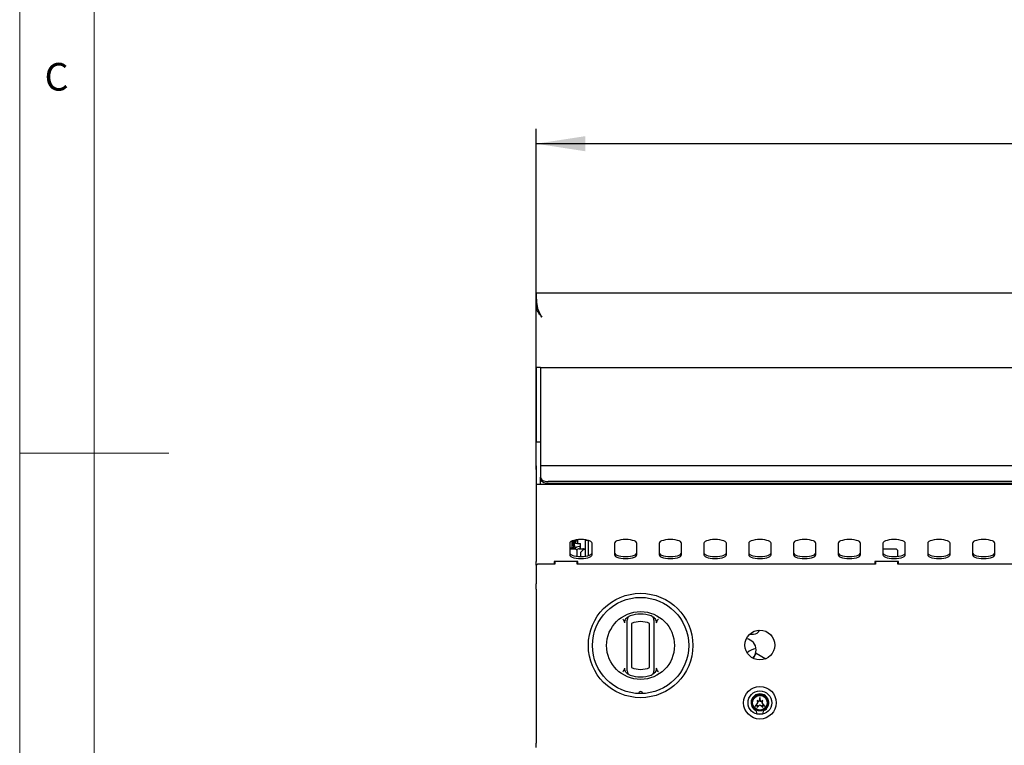
# Model space of a CAD drawing. Units: millimetres. Extents: x 5 to 415, y 5 to 292.
# Drawn here: x 5 to 71, y 129 to 178 of the extents above; entities that cross this region are included whole.
import ezdxf

# ---------------------------------------------------------------- set-up
doc = ezdxf.new("R2010")
doc.units = ezdxf.units.MM
doc.layers.add('FORMAT', color=7, linetype='Continuous')
doc.styles.add('SLDTEXTSTYLE0', font='TXT', dxfattribs={"width": 0.75})
doc.dimstyles.new('SLDDIMSTYLE1', dxfattribs={"dimtxt": 3.5, "dimasz": 3.302, "dimexe": 0, "dimexo": 0.0625, "dimgap": 0.875, "dimtad": 1, "dimdec": 1, "dimlfac": 10, "dimrnd": 1e-09, "dimzin": 12, "dimdsep": 46, "dimtxsty": 'SLDTEXTSTYLE0', "dimsah": 1, "dimcen": 0.09, "dimadec": 0, "dimazin": 3, "dimtfac": 1, "dimtdec": 1, "dimtofl": 0, "dimtmove": 0, "dimatfit": 3, "dimfxl": 0, "dimfrac": 2, "dimtolj": 1, "dimtzin": 12, "dimarcsym": 0})

# ---------------------------------------------------------------- blocks, each defined once
blk = doc.blocks.new('_D_2')
at = {"layer": 'FORMAT'}
for p, q in [((39.628, 147.401), (39.628, 170.252)), ((129.628, 147.401), (129.628, 170.252)), ((129.628, 169.252), (39.628, 169.252))]:
    blk.add_line(p, q, dxfattribs=at)
for points in [[(39.628, 169.252), (42.93, 168.744), (42.93, 169.76)], [(129.628, 169.252), (126.326, 169.76), (126.326, 168.744)]]:
    blk.add_solid(points, dxfattribs=at)
at = {"layer": 'FORMAT', "insert": (80.528, 173.763), "char_height": 3.5, "attachment_point": 1, "style": 'SLDTEXTSTYLE0'}
blk.add_mtext('900', dxfattribs=at)

msp = doc.modelspace()

# ---------------------------------------------------------------- linework, layer by layer
at = {"color": 7, "linetype": 'Continuous', "lineweight": 18}
for p, q in [((5, 292), (5, 5)), ((10, 287), (10, 10)), ((5, 148.5), (15, 148.5))]:
    msp.add_line(p, q, dxfattribs=at)
at = {"color": 7, "linetype": 'Continuous', "lineweight": 25}
for p, q in [((39.628, 159.251), (129.628, 159.251)), ((39.628, 159.233), (39.628, 159.115)), ((39.628, 159.121), (39.628, 159.121)), ((39.628, 158.572), (39.628, 158.415)), ((39.628, 154.251), (39.628, 158.415)), ((39.64, 158.295), (39.628, 158.415)), ((39.671, 158.415), (39.628, 158.415)), ((39.691, 158.295), (39.64, 158.295)), ((39.998, 157.631), (39.998, 157.631)), ((39.928, 154.251), (39.628, 154.251)), ((39.628, 154.251), (39.628, 152.99)), ((39.928, 154.251), (39.928, 152.99)), ((39.928, 154.251), (40.278, 154.251)), ((40.278, 154.251), (128.978, 154.251)), ((39.628, 152.99), (39.628, 151.521)), ((39.928, 152.99), (39.928, 151.521)), ((39.628, 151.521), (39.628, 149.251)), ((39.928, 151.521), (39.928, 149.251)), ((39.628, 149.251), (39.928, 149.251)), ((39.628, 147.651), (39.628, 149.251)), ((39.928, 149.251), (39.928, 147.651)), ((39.628, 147.651), (39.628, 146.401)), ((129.328, 147.651), (39.928, 147.651)), ((39.928, 147.651), (39.928, 147.579)), ((39.928, 147.579), (39.928, 146.879)), ((39.928, 146.756), (39.928, 146.879)), ((39.928, 146.401), (39.928, 146.756)), ((128.828, 146.592), (40.428, 146.592)), ((129.628, 146.401), (39.628, 146.401)), ((39.628, 146.401), (39.628, 144.781)), ((128.828, 146.469), (40.428, 146.469)), ((39.628, 144.781), (39.628, 143.281)), ((39.628, 143.281), (39.628, 142.905)), ((39.628, 142.905), (39.628, 141.23)), ((42.038, 142.261), (42.038, 142.611)), ((42.128, 142.261), (42.128, 142.644)), ((42.133, 142.645), (42.178, 142.645)), ((42.178, 142.658), (42.178, 142.351)), ((42.258, 142.676), (42.258, 142.63)), ((42.258, 142.63), (42.408, 142.63)), ((42.258, 142.43), (42.258, 142.63)), ((42.408, 142.698), (42.408, 142.63)), ((42.408, 142.63), (42.408, 142.43)), ((42.928, 142.64), (42.928, 142.688)), ((43.128, 142.64), (42.928, 142.64)), ((42.928, 141.589), (42.928, 142.64)), ((43.128, 142.64), (43.128, 142.644)), ((43.128, 141.633), (43.128, 142.64)), ((41.878, 142.453), (41.878, 141.683)), ((41.878, 142.154), (42.128, 142.154)), ((42.278, 142.061), (41.878, 142.061)), ((42.038, 142.161), (42.038, 142.261)), ((42.128, 142.161), (42.038, 142.161)), ((42.038, 142.161), (42.038, 142.154)), ((42.128, 142.261), (42.128, 142.161)), ((42.128, 142.154), (42.128, 142.061)), ((42.228, 142.131), (42.264, 142.131)), ((42.408, 142.43), (42.258, 142.43)), ((42.378, 141.961), (42.278, 142.061)), ((42.378, 141.582), (42.378, 141.961)), ((42.408, 142.43), (42.608, 142.43)), ((42.508, 142.23), (42.608, 142.23)), ((42.508, 142.08), (42.608, 142.08)), ((42.608, 142.08), (42.608, 142.43)), ((42.608, 142.08), (42.928, 142.08)), ((42.828, 142.051), (42.628, 141.851)), ((42.796, 142.073), (42.762, 142.079)), ((42.796, 142.072), (42.762, 142.078)), ((42.768, 142.06), (42.792, 142.06)), ((42.768, 141.991), (42.768, 142.06)), ((42.795, 142.07), (42.793, 142.071)), ((42.828, 142.051), (42.928, 142.051)), ((42.878, 142.08), (42.878, 142.051)), ((43.378, 141.683), (43.378, 142.453)), ((44.878, 142.453), (44.878, 141.683)), ((46.378, 141.683), (46.378, 142.453)), ((47.878, 142.453), (47.878, 141.683)), ((49.378, 141.683), (49.378, 142.453)), ((50.878, 142.453), (50.878, 141.683)), ((52.378, 141.683), (52.378, 142.453)), ((53.878, 142.453), (53.878, 141.683)), ((55.378, 141.683), (55.378, 142.453)), ((56.878, 142.453), (56.878, 141.683)), ((58.378, 141.683), (58.378, 142.453)), ((59.878, 142.453), (59.878, 141.683)), ((61.378, 141.683), (61.378, 142.453)), ((62.878, 142.453), (62.878, 141.683)), ((63.778, 142.061), (62.878, 142.061)), ((63.878, 141.961), (63.778, 142.061)), ((63.878, 141.582), (63.878, 141.961)), ((64.378, 141.683), (64.378, 142.453)), ((65.878, 142.453), (65.878, 141.683)), ((67.378, 141.683), (67.378, 142.453)), ((68.878, 142.453), (68.878, 141.683)), ((70.378, 141.683), (70.378, 142.453)), ((42.628, 141.568), (42.628, 141.851)), ((39.628, 140.995), (39.628, 141.23)), ((39.728, 141.061), (39.628, 140.961)), ((39.628, 140.995), (39.628, 140.961)), ((39.628, 140.961), (39.628, 139.725)), ((40.878, 141.061), (39.728, 141.061)), ((42.428, 141.23), (40.828, 141.23)), ((40.828, 141.23), (40.828, 141.061)), ((40.878, 141.181), (40.828, 141.181)), ((40.878, 141.23), (40.878, 141.061)), ((42.378, 141.061), (42.378, 141.23)), ((62.378, 141.061), (42.378, 141.061)), ((42.428, 141.061), (42.428, 141.23)), ((63.928, 141.23), (62.328, 141.23)), ((62.328, 141.23), (62.328, 141.061)), ((62.378, 141.23), (62.378, 141.061)), ((63.878, 141.061), (63.878, 141.23)), ((83.878, 141.061), (63.878, 141.061)), ((63.928, 141.061), (63.928, 141.23)), ((39.628, 139.52), (39.628, 139.725)), ((39.628, 139.52), (39.628, 139.514)), ((39.628, 139.372), (39.628, 139.514)), ((39.628, 139.372), (39.628, 129.051)), ((45.728, 134.117), (45.728, 137.084)), ((46.028, 137.084), (46.028, 134.117)), ((47.228, 134.117), (47.228, 137.084)), ((47.528, 137.084), (47.528, 134.117)), ((53.946, 136.363), (54.203, 136.363)), ((54.185, 134.734), (54.258, 134.861)), ((54.258, 134.861), (54.383, 135.077)), ((54.383, 135.077), (55.018, 134.711)), ((54.628, 132.111), (54.565, 131.817)), ((54.69, 131.817), (54.628, 132.111)), ((54.478, 131.761), (54.308, 131.531)), ((54.308, 131.531), (54.468, 131.596)), ((54.565, 131.817), (54.438, 131.911)), ((54.438, 131.911), (54.478, 131.761)), ((54.438, 131.441), (54.628, 131.621)), ((54.468, 131.596), (54.438, 131.441)), ((54.628, 131.621), (54.818, 131.441)), ((54.818, 131.911), (54.69, 131.817)), ((54.778, 131.761), (54.818, 131.911)), ((54.948, 131.531), (54.778, 131.761)), ((54.788, 131.596), (54.948, 131.531)), ((54.818, 131.441), (54.788, 131.596)), ((54.428, 131.011), (54.828, 131.011)), ((39.628, 128.761), (39.628, 129.051))]:
    msp.add_line(p, q, dxfattribs=at)
at = {"color": 7, "linetype": 'Continuous', "lineweight": 25, "flags": 128}
for points in [[(39.928, 146.879), (39.937, 146.823), (39.966, 146.769), (40.012, 146.719), (40.074, 146.676), (40.15, 146.64), (40.236, 146.614), (40.33, 146.597), (40.428, 146.592)], [(40.428, 146.469), (40.33, 146.474), (40.236, 146.491), (40.15, 146.517), (40.074, 146.553), (40.012, 146.596), (39.966, 146.646), (39.937, 146.7), (39.928, 146.756)], [(43.378, 142.453), (43.359, 142.51), (43.303, 142.564), (43.214, 142.613), (43.095, 142.653), (42.953, 142.684), (42.794, 142.703), (42.628, 142.709), (42.461, 142.703), (42.302, 142.684), (42.16, 142.653), (42.041, 142.613), (41.952, 142.564), (41.896, 142.51), (41.878, 142.453)], [(46.378, 142.453), (46.359, 142.51), (46.303, 142.564), (46.214, 142.613), (46.095, 142.653), (45.953, 142.684), (45.794, 142.703), (45.628, 142.709), (45.461, 142.703), (45.302, 142.684), (45.16, 142.653), (45.041, 142.613), (44.952, 142.564), (44.896, 142.51), (44.878, 142.453)], [(49.378, 142.453), (49.359, 142.51), (49.303, 142.564), (49.214, 142.613), (49.095, 142.653), (48.953, 142.684), (48.794, 142.703), (48.628, 142.709), (48.461, 142.703), (48.302, 142.684), (48.16, 142.653), (48.041, 142.613), (47.952, 142.564), (47.896, 142.51), (47.878, 142.453)], [(52.378, 142.453), (52.359, 142.51), (52.303, 142.564), (52.214, 142.613), (52.095, 142.653), (51.953, 142.684), (51.794, 142.703), (51.628, 142.709), (51.461, 142.703), (51.302, 142.684), (51.16, 142.653), (51.041, 142.613), (50.952, 142.564), (50.896, 142.51), (50.878, 142.453)], [(55.378, 142.453), (55.359, 142.51), (55.303, 142.564), (55.214, 142.613), (55.095, 142.653), (54.953, 142.684), (54.794, 142.703), (54.628, 142.709), (54.461, 142.703), (54.302, 142.684), (54.16, 142.653), (54.041, 142.613), (53.952, 142.564), (53.896, 142.51), (53.878, 142.453)], [(58.378, 142.453), (58.359, 142.51), (58.303, 142.564), (58.214, 142.613), (58.095, 142.653), (57.953, 142.684), (57.794, 142.703), (57.628, 142.709), (57.461, 142.703), (57.302, 142.684), (57.16, 142.653), (57.041, 142.613), (56.952, 142.564), (56.896, 142.51), (56.878, 142.453)], [(61.378, 142.453), (61.359, 142.51), (61.303, 142.564), (61.214, 142.613), (61.095, 142.653), (60.953, 142.684), (60.794, 142.703), (60.628, 142.709), (60.461, 142.703), (60.302, 142.684), (60.16, 142.653), (60.041, 142.613), (59.952, 142.564), (59.896, 142.51), (59.878, 142.453)], [(64.378, 142.453), (64.359, 142.51), (64.303, 142.564), (64.214, 142.613), (64.095, 142.653), (63.953, 142.684), (63.794, 142.703), (63.628, 142.709), (63.461, 142.703), (63.302, 142.684), (63.16, 142.653), (63.041, 142.613), (62.952, 142.564), (62.896, 142.51), (62.878, 142.453)], [(67.378, 142.453), (67.359, 142.51), (67.303, 142.564), (67.214, 142.613), (67.095, 142.653), (66.953, 142.684), (66.794, 142.703), (66.628, 142.709), (66.461, 142.703), (66.302, 142.684), (66.16, 142.653), (66.041, 142.613), (65.952, 142.564), (65.896, 142.51), (65.878, 142.453)], [(70.378, 142.453), (70.359, 142.51), (70.303, 142.564), (70.214, 142.613), (70.095, 142.653), (69.953, 142.684), (69.794, 142.703), (69.628, 142.709), (69.461, 142.703), (69.302, 142.684), (69.16, 142.653), (69.041, 142.613), (68.952, 142.564), (68.896, 142.51), (68.878, 142.453)], [(42.244, 142.131), (42.225, 142.113), (42.181, 142.061)], [(41.878, 141.824), (41.896, 141.767), (41.952, 141.713), (42.041, 141.664), (42.16, 141.624), (42.302, 141.593), (42.461, 141.574), (42.628, 141.568), (42.794, 141.574), (42.953, 141.593), (43.095, 141.624), (43.214, 141.664), (43.303, 141.713), (43.359, 141.767), (43.378, 141.824)], [(41.878, 141.683), (41.896, 141.626), (41.952, 141.572), (42.041, 141.523), (42.16, 141.483), (42.302, 141.452), (42.461, 141.433), (42.628, 141.427), (42.794, 141.433), (42.953, 141.452), (43.095, 141.483), (43.214, 141.523), (43.303, 141.572), (43.359, 141.626), (43.378, 141.683)], [(44.878, 141.824), (44.896, 141.767), (44.952, 141.713), (45.041, 141.664), (45.16, 141.624), (45.302, 141.593), (45.461, 141.574), (45.628, 141.568), (45.794, 141.574), (45.953, 141.593), (46.095, 141.624), (46.214, 141.664), (46.303, 141.713), (46.359, 141.767), (46.378, 141.824)], [(44.878, 141.683), (44.896, 141.626), (44.952, 141.572), (45.041, 141.523), (45.16, 141.483), (45.302, 141.452), (45.461, 141.433), (45.628, 141.427), (45.794, 141.433), (45.953, 141.452), (46.095, 141.483), (46.214, 141.523), (46.303, 141.572), (46.359, 141.626), (46.378, 141.683)], [(47.878, 141.824), (47.896, 141.767), (47.952, 141.713), (48.041, 141.664), (48.16, 141.624), (48.302, 141.593), (48.461, 141.574), (48.628, 141.568), (48.794, 141.574), (48.953, 141.593), (49.095, 141.624), (49.214, 141.664), (49.303, 141.713), (49.359, 141.767), (49.378, 141.824)], [(47.878, 141.683), (47.896, 141.626), (47.952, 141.572), (48.041, 141.523), (48.16, 141.483), (48.302, 141.452), (48.461, 141.433), (48.628, 141.427), (48.794, 141.433), (48.953, 141.452), (49.095, 141.483), (49.214, 141.523), (49.303, 141.572), (49.359, 141.626), (49.378, 141.683)], [(50.878, 141.824), (50.896, 141.767), (50.952, 141.713), (51.041, 141.664), (51.16, 141.624), (51.302, 141.593), (51.461, 141.574), (51.628, 141.568), (51.794, 141.574), (51.953, 141.593), (52.095, 141.624), (52.214, 141.664), (52.303, 141.713), (52.359, 141.767), (52.378, 141.824)], [(50.878, 141.683), (50.896, 141.626), (50.952, 141.572), (51.041, 141.523), (51.16, 141.483), (51.302, 141.452), (51.461, 141.433), (51.628, 141.427), (51.794, 141.433), (51.953, 141.452), (52.095, 141.483), (52.214, 141.523), (52.303, 141.572), (52.359, 141.626), (52.378, 141.683)], [(53.878, 141.824), (53.896, 141.767), (53.952, 141.713), (54.041, 141.664), (54.16, 141.624), (54.302, 141.593), (54.461, 141.574), (54.628, 141.568), (54.794, 141.574), (54.953, 141.593), (55.095, 141.624), (55.214, 141.664), (55.303, 141.713), (55.359, 141.767), (55.378, 141.824)], [(53.878, 141.683), (53.896, 141.626), (53.952, 141.572), (54.041, 141.523), (54.16, 141.483), (54.302, 141.452), (54.461, 141.433), (54.628, 141.427), (54.794, 141.433), (54.953, 141.452), (55.095, 141.483), (55.214, 141.523), (55.303, 141.572), (55.359, 141.626), (55.378, 141.683)], [(56.878, 141.824), (56.896, 141.767), (56.952, 141.713), (57.041, 141.664), (57.16, 141.624), (57.302, 141.593), (57.461, 141.574), (57.628, 141.568), (57.794, 141.574), (57.953, 141.593), (58.095, 141.624), (58.214, 141.664), (58.303, 141.713), (58.359, 141.767), (58.378, 141.824)], [(56.878, 141.683), (56.896, 141.626), (56.952, 141.572), (57.041, 141.523), (57.16, 141.483), (57.302, 141.452), (57.461, 141.433), (57.628, 141.427), (57.794, 141.433), (57.953, 141.452), (58.095, 141.483), (58.214, 141.523), (58.303, 141.572), (58.359, 141.626), (58.378, 141.683)], [(59.878, 141.824), (59.896, 141.767), (59.952, 141.713), (60.041, 141.664), (60.16, 141.624), (60.302, 141.593), (60.461, 141.574), (60.628, 141.568), (60.794, 141.574), (60.953, 141.593), (61.095, 141.624), (61.214, 141.664), (61.303, 141.713), (61.359, 141.767), (61.378, 141.824)], [(59.878, 141.683), (59.896, 141.626), (59.952, 141.572), (60.041, 141.523), (60.16, 141.483), (60.302, 141.452), (60.461, 141.433), (60.628, 141.427), (60.794, 141.433), (60.953, 141.452), (61.095, 141.483), (61.214, 141.523), (61.303, 141.572), (61.359, 141.626), (61.378, 141.683)], [(62.878, 141.824), (62.896, 141.767), (62.952, 141.713), (63.041, 141.664), (63.16, 141.624), (63.302, 141.593), (63.461, 141.574), (63.628, 141.568), (63.794, 141.574), (63.953, 141.593), (64.095, 141.624), (64.214, 141.664), (64.303, 141.713), (64.359, 141.767), (64.378, 141.824)], [(62.878, 141.683), (62.896, 141.626), (62.952, 141.572), (63.041, 141.523), (63.16, 141.483), (63.302, 141.452), (63.461, 141.433), (63.628, 141.427), (63.794, 141.433), (63.953, 141.452), (64.095, 141.483), (64.214, 141.523), (64.303, 141.572), (64.359, 141.626), (64.378, 141.683)], [(65.878, 141.824), (65.896, 141.767), (65.952, 141.713), (66.041, 141.664), (66.16, 141.624), (66.302, 141.593), (66.461, 141.574), (66.628, 141.568), (66.794, 141.574), (66.953, 141.593), (67.095, 141.624), (67.214, 141.664), (67.303, 141.713), (67.359, 141.767), (67.378, 141.824)], [(65.878, 141.683), (65.896, 141.626), (65.952, 141.572), (66.041, 141.523), (66.16, 141.483), (66.302, 141.452), (66.461, 141.433), (66.628, 141.427), (66.794, 141.433), (66.953, 141.452), (67.095, 141.483), (67.214, 141.523), (67.303, 141.572), (67.359, 141.626), (67.378, 141.683)], [(68.878, 141.824), (68.896, 141.767), (68.952, 141.713), (69.041, 141.664), (69.16, 141.624), (69.302, 141.593), (69.461, 141.574), (69.628, 141.568), (69.794, 141.574), (69.953, 141.593), (70.095, 141.624), (70.214, 141.664), (70.303, 141.713), (70.359, 141.767), (70.378, 141.824)], [(68.878, 141.683), (68.896, 141.626), (68.952, 141.572), (69.041, 141.523), (69.16, 141.483), (69.302, 141.452), (69.461, 141.433), (69.628, 141.427), (69.794, 141.433), (69.953, 141.452), (70.095, 141.483), (70.214, 141.523), (70.303, 141.572), (70.359, 141.626), (70.378, 141.683)]]:
    msp.add_lwpolyline(points, dxfattribs=at)
at = {"color": 7, "linetype": 'Continuous', "lineweight": 25}
for centre, radius in [((46.628, 135.6), 3.5), ((46.628, 135.6), 3.225), ((46.628, 135.6), 2.275), ((54.628, 135.631), 1), ((54.628, 131.761), 1.09), ((54.628, 131.761), 0.793), ((54.628, 131.761), 0.543), ((54.628, 131.761), 0.492)]:
    msp.add_circle(centre, radius, dxfattribs=at)
for centre, radius, start, end in [((42.228, 142.231), 0.1, 180, 270), ((42.378, 142.351), 0.2, 180, 248.45438), ((42.508, 141.88), 0.35, 90, 148.89342), ((42.508, 141.88), 0.2, 90, 145.01313), ((42.703, 141.494), 0.588, 80.90536, 84.18711), ((42.887, 142.564), 0.502, 255.49, 259.14541), ((43.598, 142.018), 0.807, 176.26651, 180.24239), ((43.599, 142.022), 0.805, 176.29639, 180.32651), ((46.028, 137.298), 0.3, 109.47122, 180), ((46.628, 135.6), 2.1, 70.52878, 109.47122), ((47.228, 137.298), 0.3, 0, 70.52878), ((46.628, 135.6), 1.6, 67.97569, 112.02431), ((53.628, 135.299), 0.75, 0, 83.17169), ((54.203, 136.8), 0.438, 270, 337.21778), ((54.628, 134.07), 1.355, 100.92909, 129.32184), ((53.628, 135.299), 0.75, 313.54996, 0), ((46.628, 135.6), 1.6, 247.97569, 292.02431), ((46.028, 133.903), 0.3, 180, 250.52878), ((46.628, 135.6), 2.1, 250.52878, 289.47122), ((47.228, 133.903), 0.3, 289.47122, 0), ((46.628, 132.375), 0.138, 1.22151, 178.77849), ((54.628, 131.761), 0.593, 297.5509, 242.4491), ((54.307, 131.147), 0.1, 17.28023, 62.4491), ((53.878, 131.014), 0.55, 359.75427, 17.28023), ((55.378, 131.014), 0.55, 162.71977, 180.24573), ((54.948, 131.147), 0.1, 117.5509, 162.71977)]:
    msp.add_arc(centre, radius, start, end, dxfattribs=at)
for points, knots in [([(39.628, 159.251), (39.628, 159.248), (39.628, 159.242), (39.629, 159.184), (39.63, 159.099), (39.633, 159.003), (39.635, 158.949), (39.636, 158.897), (39.639, 158.846), (39.641, 158.798), (39.646, 158.718), (39.655, 158.604), (39.672, 158.456), (39.693, 158.326), (39.719, 158.215), (39.761, 158.108), (39.819, 157.982), (39.9, 157.819), (39.963, 157.698), (39.998, 157.631)], [0, 0, 0, 0, 0.088565, 0.169696, 0.309424, 0.349471, 0.386208, 0.419638, 0.449759, 0.476574, 0.500083, 0.579468, 0.647489, 0.704269, 0.750029, 0.788765, 0.843258, 0.91365, 1, 1, 1, 1]), ([(39.628, 158.572), (39.628, 158.65), (39.628, 158.808), (39.628, 158.985), (39.628, 159.097), (39.628, 159.113), (39.628, 159.121)], [0, 0, 0, 0, 0.279636, 0.56022, 0.779753, 1, 1, 1, 1]), ([(39.998, 157.631), (39.973, 157.664), (39.923, 157.729), (39.842, 157.842), (39.76, 157.97), (39.698, 158.095), (39.659, 158.203), (39.646, 158.264), (39.64, 158.295)], [0, 0, 0, 0, 0.149097, 0.300403, 0.512374, 0.730399, 0.86452, 1, 1, 1, 1]), ([(45.428, 137.375), (45.428, 137.375), (45.436, 137.363), (45.469, 137.317), (45.501, 137.271), (45.524, 137.235)], [0, 0, 0, 0, 0.008906, 0.249401, 1, 1, 1, 1]), ([(45.582, 137.111), (45.577, 137.134), (45.565, 137.191), (45.591, 137.299), (45.643, 137.395), (45.695, 137.448), (45.712, 137.465)], [0, 0, 0, 0, 0.179596, 0.43861, 0.817421, 1, 1, 1, 1]), ([(45.712, 137.465), (45.731, 137.482), (45.77, 137.515), (45.816, 137.536), (45.84, 137.547)], [0, 0, 0, 0, 0.4919553, 1, 1, 1, 1]), ([(47.415, 137.547), (47.438, 137.537), (47.484, 137.515), (47.523, 137.482), (47.543, 137.465)], [0, 0, 0, 0, 0.491571, 1, 1, 1, 1]), ([(47.543, 137.465), (47.577, 137.427), (47.639, 137.357), (47.68, 137.244), (47.687, 137.162), (47.677, 137.124), (47.674, 137.111)], [0, 0, 0, 0, 0.385331, 0.704523, 0.899977, 1, 1, 1, 1]), ([(47.731, 137.235), (47.755, 137.271), (47.786, 137.317), (47.819, 137.363), (47.827, 137.375), (47.828, 137.375)], [0, 0, 0, 0, 0.7505989, 0.9910943, 1, 1, 1, 1]), ([(45.582, 137.111), (45.574, 137.132), (45.559, 137.176), (45.536, 137.215), (45.524, 137.235)], [0, 0, 0, 0, 0.4970138, 1, 1, 1, 1]), ([(45.728, 137.084), (45.728, 137.104), (45.728, 137.147), (45.728, 137.208), (45.728, 137.258), (45.728, 137.291), (45.728, 137.295), (45.728, 137.298)], [0, 0, 0, 0, 0.1873913, 0.4010581, 0.6036324, 0.8017366, 1, 1, 1, 1]), ([(47.528, 137.298), (47.528, 137.297), (47.528, 137.297), (47.528, 137.294), (47.528, 137.287), (47.528, 137.273), (47.528, 137.252), (47.528, 137.226), (47.528, 137.194), (47.528, 137.159), (47.528, 137.122), (47.528, 137.097), (47.528, 137.084)], [0, 0, 0, 0, 0.047694, 0.095713, 0.19891, 0.305455, 0.4158, 0.529878, 0.645649, 0.765182, 0.880933, 1, 1, 1, 1]), ([(47.731, 137.235), (47.72, 137.216), (47.697, 137.176), (47.681, 137.133), (47.674, 137.111)], [0, 0, 0, 0, 0.495705, 1, 1, 1, 1]), ([(45.524, 133.966), (45.536, 133.985), (45.558, 134.025), (45.574, 134.068), (45.582, 134.09)], [0, 0, 0, 0, 0.4957047, 1, 1, 1, 1]), ([(45.712, 133.736), (45.695, 133.754), (45.659, 133.79), (45.62, 133.851), (45.592, 133.913), (45.576, 133.966), (45.571, 134.013), (45.571, 134.052), (45.578, 134.077), (45.582, 134.09)], [0, 0, 0, 0, 0.19017, 0.38554, 0.543317, 0.704812, 0.801537, 0.900255, 1, 1, 1, 1]), ([(45.728, 133.903), (45.728, 133.904), (45.728, 133.906), (45.728, 133.926), (45.728, 133.965), (45.728, 134.007), (45.728, 134.053), (45.728, 134.092), (45.728, 134.117)], [0, 0, 0, 0, 0.095885, 0.305354, 0.529451, 0.645529, 0.76538, 1, 1, 1, 1]), ([(47.528, 134.117), (47.528, 134.107), (47.528, 134.087), (47.528, 134.056), (47.528, 134.024), (47.528, 133.994), (47.528, 133.967), (47.528, 133.945), (47.528, 133.927), (47.528, 133.914), (47.528, 133.905), (47.528, 133.904), (47.528, 133.903)], [0, 0, 0, 0, 0.092789, 0.187218, 0.292722, 0.400889, 0.500901, 0.603477, 0.701217, 0.801636, 0.899378, 1, 1, 1, 1]), ([(47.674, 134.09), (47.678, 134.067), (47.69, 134.01), (47.664, 133.902), (47.612, 133.806), (47.56, 133.753), (47.543, 133.736)], [0, 0, 0, 0, 0.179596, 0.43861, 0.817421, 1, 1, 1, 1]), ([(47.674, 134.09), (47.681, 134.068), (47.697, 134.025), (47.719, 133.986), (47.731, 133.966)], [0, 0, 0, 0, 0.497014, 1, 1, 1, 1]), ([(45.524, 133.966), (45.501, 133.93), (45.469, 133.884), (45.436, 133.838), (45.428, 133.826), (45.428, 133.826)], [0, 0, 0, 0, 0.750599, 0.991094, 1, 1, 1, 1]), ([(45.84, 133.654), (45.817, 133.664), (45.771, 133.686), (45.732, 133.719), (45.712, 133.736)], [0, 0, 0, 0, 0.491571, 1, 1, 1, 1]), ([(47.543, 133.736), (47.524, 133.719), (47.485, 133.686), (47.439, 133.665), (47.415, 133.654)], [0, 0, 0, 0, 0.491955, 1, 1, 1, 1]), ([(47.828, 133.826), (47.827, 133.826), (47.819, 133.838), (47.786, 133.884), (47.755, 133.93), (47.731, 133.966)], [0, 0, 0, 0, 0.008906, 0.249401, 1, 1, 1, 1])]:
    msp.add_open_spline(points, degree=3, knots=knots, dxfattribs=at)

# ---------------------------------------------------------------- texts
at = {"color": 7, "linetype": 'Continuous', "lineweight": 0, "insert": (6.667, 174.668), "char_height": 1.852, "attachment_point": 1, "style": 'SLDTEXTSTYLE0'}
msp.add_mtext('C', dxfattribs=at)

# ---------------------------------------------------------------- dimensions: what is measured, and where the dimension line sits
at = {"layer": 'FORMAT'}
dim = msp.add_linear_dim(base=(39.628, 169.252), p1=(129.628, 146.401), p2=(39.628, 146.401), dimstyle='SLDDIMSTYLE1', dxfattribs=at)
dim.commit()
dim.dimension.update_dxf_attribs({"geometry": '_D_2', "text_midpoint": (84.407, 169.252), "dimtype": 160})

doc.saveas('drawing.dxf')
